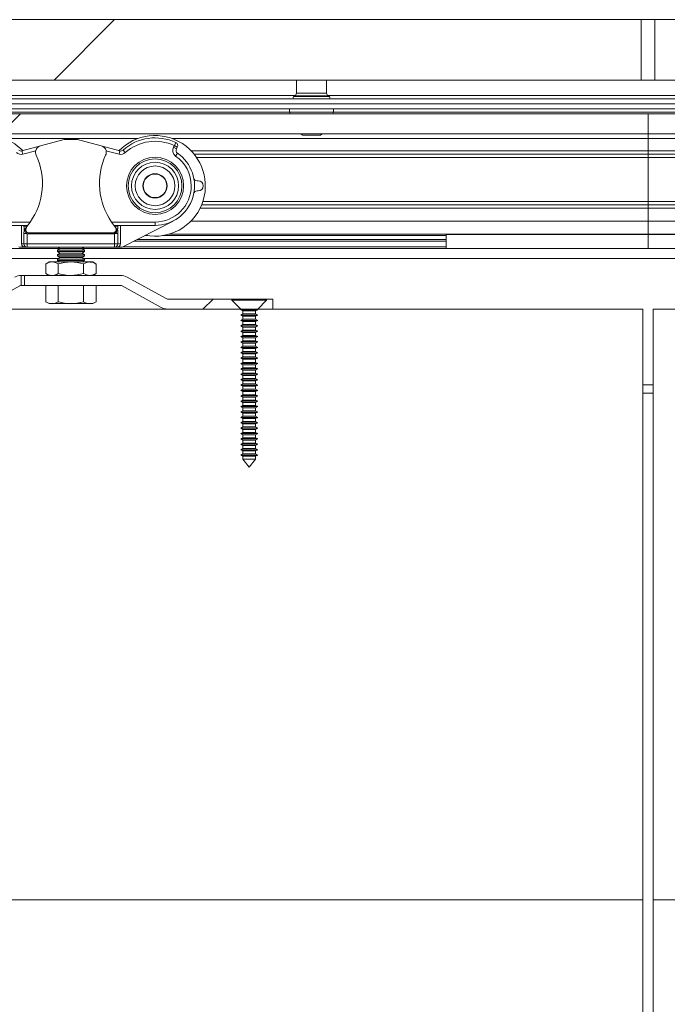
# Paper-space layout 'Varidoors High-care sheet2' of a CAD drawing. Units: millimetres. Extents: x 0 to 420, y 0 to 297.
# Drawn here: x 117 to 125, y 250 to 262 of the extents above; entities that cross this region are included whole.
import ezdxf

# ---------------------------------------------------------------- set-up
doc = ezdxf.new("R2010")
doc.units = ezdxf.units.MM

psp = doc.layouts.new('Varidoors High-care sheet2')

# ---------------------------------------------------------------- hatches: boundary and pattern name
at = {"linetype": 'Continuous', "lineweight": 18}
h = psp.add_hatch(dxfattribs=at)
h.set_pattern_fill('ANSI31', scale=16, angle=2.8e-322, style=0)
h.paths.add_polyline_path([(76.596, 261.94), (76.596, 261.22), (124.676, 261.22), (124.676, 261.94)], flags=0)
h = psp.add_hatch(dxfattribs=at)
h.set_pattern_fill('ANSI31', scale=16, angle=2.8e-322, style=0)
h.paths.add_polyline_path([(124.516, 261.94), (124.516, 261.22), (173.918, 261.22), (173.918, 261.94)], flags=0)
h = psp.add_hatch(dxfattribs=at)
h.set_pattern_fill('ANSI31', scale=4, angle=3e-322, style=0)
h.paths.add_polyline_path([(76.596, 260.584), (124.596, 260.584), (124.596, 260.82), (76.596, 260.82)], flags=0)
h = psp.add_hatch(dxfattribs=at)
h.set_pattern_fill('ANSI31', angle=3e-322, style=0)
h.paths.add_polyline_path([(124.596, 260.584), (173.918, 260.584), (173.918, 260.82), (124.596, 260.82)], flags=0)
h = psp.add_hatch(dxfattribs=at)
h.set_pattern_fill('ANSI34', style=0)
edge = h.paths.add_edge_path(flags=0)
edge.add_arc((116.597, 259.994), 0.8, -35.0273, 24.7598, ccw=False)
edge.add_line((117.252, 259.535), (117.206, 259.469))
edge.add_ellipse((117.239, 259.446), major_axis=(0.0236, 0.0337), ratio=0.972964, start_angle=90, end_angle=214.2928)
edge.add_line((117.238, 259.406), (118.234, 259.406))
edge.add_ellipse((118.233, 259.446), major_axis=(-0.0236, 0.0337), ratio=0.972964, start_angle=145.7072, end_angle=270)
edge.add_line((118.266, 259.469), (118.22, 259.535))
edge.add_arc((118.875, 259.994), 0.8, 155.2402, 215.0273, ccw=False)
edge.add_arc((118.076, 260.363), 0.08, 335.2402, 375.0419)
edge.add_arc((118.076, 260.363), 0.08, 15.0419, 75.0419)
edge.add_line((118.097, 260.44), (117.816, 260.515))
edge.add_line((117.816, 260.515), (117.656, 260.515))
edge.add_line((117.656, 260.515), (117.375, 260.44))
edge.add_arc((117.396, 260.363), 0.08, 104.9581, 164.9581)
edge.add_arc((117.396, 260.363), 0.08, 164.9581, 204.7598)
h = psp.add_hatch(dxfattribs=at)
h.set_pattern_fill('ANSI31', style=0)
edge = h.paths.add_edge_path(flags=0)
edge.add_arc((118.736, 259.965), 0.236, 0, 360)
edge = h.paths.add_edge_path(flags=0)
edge.add_arc((118.736, 259.965), 0.144, 0, 360)
h = psp.add_hatch(dxfattribs=at)
h.set_pattern_fill('ANSI31', style=0)
edge = h.paths.add_edge_path(flags=0)
edge.add_arc((118.736, 259.965), 0.14, 0, 360)
h = psp.add_hatch(dxfattribs=at)
h.set_pattern_fill('ANSI31', style=0)
edge = h.paths.add_edge_path(flags=0)
edge.add_arc((118.326, 258.74), 0.16, 61.2, 90)
edge.add_line((118.326, 258.9), (117.186, 258.9))
edge.add_line((117.186, 258.9), (117.186, 258.78))
edge.add_line((117.186, 258.78), (118.326, 258.78))
edge.add_arc((118.326, 258.74), 0.04, 61.2, 90, ccw=False)
edge.add_line((118.345, 258.775), (118.809, 258.519))
edge.add_arc((118.886, 258.66), 0.16, 241.2, 270)
edge.add_line((118.886, 258.5), (119.743, 258.5))
edge.add_line((119.743, 258.5), (119.743, 258.62))
edge.add_line((119.743, 258.62), (118.886, 258.62))
edge.add_arc((118.886, 258.66), 0.04, 241.2, 270, ccw=False)
edge.add_line((118.867, 258.625), (118.403, 258.88))
h = psp.add_hatch(dxfattribs=at)
h.set_pattern_fill('ANSI31', style=0)
h.paths.add_polyline_path([(119.969, 258.62), (119.969, 258.5), (120.136, 258.5), (120.136, 258.62)], flags=0)
h = psp.add_hatch(dxfattribs=at)
h.set_pattern_fill('ANSI31', scale=16, angle=2.8e-322, style=0)
h.paths.add_polyline_path([(124.536, 251.48), (124.536, 258.5), (81.336, 258.5), (81.336, 251.48)], flags=0)
h = psp.add_hatch(dxfattribs=at)
h.set_pattern_fill('ANSI31', scale=16, angle=2.8e-322, style=0)
h.paths.add_polyline_path([(124.656, 258.5), (124.656, 251.48), (167.856, 251.48), (167.856, 258.5)], flags=0)

# ---------------------------------------------------------------- linework, layer by layer
at = {"color": 7, "linetype": 'Continuous', "lineweight": 18}
for p, q in [((76.596, 261.94), (124.676, 261.94)), ((124.516, 261.94), (124.516, 261.22)), ((124.516, 261.94), (173.918, 261.94)), ((124.676, 261.22), (124.676, 261.94)), ((76.596, 261.22), (124.676, 261.22)), ((120.416, 261.22), (120.416, 261.068)), ((120.776, 261.068), (120.776, 261.22)), ((124.516, 261.22), (173.918, 261.22)), ((167.396, 261), (81.796, 261)), ((120.396, 261.033), (120.383, 261.026)), ((120.809, 261.026), (120.796, 261.033)), ((167.396, 260.94), (81.796, 260.94)), ((167.396, 260.88), (81.796, 260.88)), ((120.336, 260.88), (120.336, 260.84)), ((120.856, 260.84), (120.856, 260.88)), ((124.596, 260.82), (76.596, 260.82)), ((124.596, 260.82), (124.596, 260.584)), ((173.918, 260.82), (124.596, 260.82)), ((76.596, 260.584), (124.596, 260.584)), ((116.942, 260.526), (118.529, 260.526)), ((117.656, 260.515), (117.375, 260.44)), ((117.816, 260.515), (117.656, 260.515)), ((118.097, 260.44), (117.816, 260.515)), ((118.942, 260.526), (124.596, 260.526)), ((120.596, 260.568), (120.491, 260.568)), ((120.701, 260.568), (120.596, 260.568)), ((124.596, 260.526), (124.596, 260.584)), ((124.596, 260.584), (173.918, 260.584)), ((124.596, 260.38), (124.596, 260.526)), ((130.249, 260.526), (124.596, 260.526)), ((117.153, 260.381), (117.375, 260.44)), ((117.164, 260.342), (117.153, 260.381)), ((117.319, 260.383), (117.164, 260.342)), ((118.319, 260.381), (118.097, 260.44)), ((118.153, 260.383), (118.308, 260.342)), ((118.308, 260.342), (118.319, 260.381)), ((118.356, 260.389), (118.382, 260.36)), ((118.966, 260.443), (118.955, 260.425)), ((118.99, 260.405), (118.955, 260.425)), ((118.983, 260.479), (118.966, 260.443)), ((119, 260.423), (118.966, 260.443)), ((118.99, 260.405), (119, 260.423)), ((124.596, 260.38), (124.596, 260.34)), ((119.002, 260.352), (118.979, 260.319)), ((124.596, 260.34), (119.202, 260.34)), ((124.596, 260.34), (124.596, 260.3)), ((129.99, 260.34), (124.596, 260.34)), ((124.596, 259.78), (124.596, 260.3)), ((119.248, 260.025), (119.236, 260.025)), ((119.236, 259.905), (119.248, 259.905)), ((119.29, 259.74), (124.596, 259.74)), ((124.596, 259.78), (124.596, 259.74)), ((124.596, 259.74), (124.596, 259.7)), ((129.902, 259.74), (124.596, 259.74)), ((124.596, 259.544), (124.596, 259.7)), ((116.736, 259.535), (117.252, 259.535)), ((117.224, 259.495), (116.736, 259.495)), ((117.147, 259.275), (117.147, 259.495)), ((117.178, 259.484), (117.178, 259.495)), ((117.217, 259.484), (117.178, 259.484)), ((117.198, 259.459), (117.206, 259.469)), ((117.252, 259.535), (117.206, 259.469)), ((117.217, 259.495), (117.217, 259.484)), ((118.266, 259.469), (118.22, 259.535)), ((118.736, 259.535), (118.22, 259.535)), ((118.248, 259.495), (118.736, 259.495)), ((118.255, 259.495), (118.255, 259.484)), ((118.255, 259.484), (118.294, 259.484)), ((118.273, 259.459), (118.266, 259.469)), ((118.294, 259.484), (118.294, 259.495)), ((118.325, 259.275), (118.325, 259.495)), ((118.355, 259.239), (118.951, 259.547)), ((118.736, 259.495), (118.736, 259.535)), ((119.16, 259.544), (124.596, 259.544)), ((124.596, 259.39), (124.596, 259.544)), ((130.031, 259.544), (124.596, 259.544)), ((117.217, 259.397), (117.178, 259.397)), ((117.178, 259.275), (117.178, 259.397)), ((117.217, 259.397), (117.217, 259.275)), ((117.238, 259.406), (117.23, 259.395)), ((118.242, 259.395), (117.23, 259.395)), ((118.234, 259.406), (117.238, 259.406)), ((118.234, 259.406), (118.242, 259.395)), ((118.255, 259.397), (118.294, 259.397)), ((118.255, 259.397), (118.255, 259.275)), ((118.294, 259.275), (118.294, 259.397)), ((122.196, 259.386), (124.596, 259.386)), ((122.196, 259.373), (122.196, 259.386)), ((122.196, 259.327), (122.196, 259.373)), ((122.196, 259.327), (122.196, 259.307)), ((124.596, 259.39), (124.596, 259.386)), ((124.596, 259.386), (124.596, 259.22)), ((124.596, 259.386), (126.996, 259.386)), ((117.604, 259.22), (88.268, 259.22)), ((117.189, 259.235), (117.136, 259.235)), ((117.147, 259.275), (117.178, 259.275)), ((117.217, 259.275), (117.178, 259.275)), ((117.217, 259.235), (117.189, 259.235)), ((117.217, 259.275), (117.217, 259.235)), ((118.255, 259.275), (117.217, 259.275)), ((117.217, 259.235), (118.255, 259.235)), ((117.604, 259.22), (117.576, 259.2)), ((117.582, 259.235), (117.604, 259.22)), ((117.868, 259.22), (117.604, 259.22)), ((117.868, 259.22), (117.89, 259.235)), ((117.896, 259.2), (117.868, 259.22)), ((122.196, 259.22), (117.868, 259.22)), ((118.255, 259.275), (118.255, 259.235)), ((118.255, 259.275), (118.294, 259.275)), ((118.255, 259.235), (118.283, 259.235)), ((118.283, 259.235), (118.336, 259.235)), ((118.325, 259.275), (118.294, 259.275)), ((122.196, 259.24), (122.196, 259.307)), ((122.196, 259.24), (122.196, 259.22)), ((124.596, 259.22), (122.196, 259.22)), ((126.996, 259.22), (124.596, 259.22)), ((117.586, 259.1), (88.285, 259.1)), ((117.576, 259.2), (117.576, 259.185)), ((117.896, 259.2), (117.576, 259.2)), ((117.576, 259.185), (117.604, 259.166)), ((117.896, 259.185), (117.576, 259.185)), ((117.604, 259.166), (117.576, 259.146)), ((117.576, 259.146), (117.576, 259.131)), ((117.896, 259.146), (117.576, 259.146)), ((117.576, 259.131), (117.604, 259.112)), ((117.896, 259.131), (117.576, 259.131)), ((117.604, 259.112), (117.576, 259.092)), ((117.576, 259.092), (117.576, 259.077)), ((117.896, 259.092), (117.576, 259.092)), ((117.868, 259.166), (117.604, 259.166)), ((117.868, 259.112), (117.604, 259.112)), ((117.868, 259.166), (117.896, 259.185)), ((117.896, 259.146), (117.868, 259.166)), ((117.868, 259.112), (117.896, 259.131)), ((117.896, 259.092), (117.868, 259.112)), ((131.306, 259.1), (117.885, 259.1)), ((117.896, 259.185), (117.896, 259.2)), ((117.896, 259.131), (117.896, 259.146)), ((117.896, 259.077), (117.896, 259.092)), ((117.476, 259.06), (117.436, 259.036)), ((117.436, 259.036), (117.436, 258.923)), ((117.511, 259.06), (117.476, 259.06)), ((117.736, 259.06), (117.511, 259.06)), ((117.576, 259.077), (117.601, 259.06)), ((117.896, 259.077), (117.576, 259.077)), ((117.586, 259.036), (117.586, 258.923)), ((117.961, 259.06), (117.736, 259.06)), ((117.871, 259.06), (117.896, 259.077)), ((117.886, 259.036), (117.886, 258.923)), ((117.996, 259.06), (117.961, 259.06)), ((118.036, 259.036), (117.996, 259.06)), ((118.036, 259.036), (118.036, 258.923)), ((117.146, 258.78), (117.146, 258.9)), ((117.186, 258.9), (117.146, 258.9)), ((117.186, 258.9), (117.186, 258.78)), ((117.186, 258.9), (118.326, 258.9)), ((117.436, 258.923), (117.476, 258.9)), ((117.996, 258.9), (118.036, 258.923)), ((118.403, 258.88), (118.867, 258.625)), ((117.127, 258.775), (116.663, 258.519)), ((117.186, 258.78), (117.146, 258.78)), ((117.186, 258.78), (118.326, 258.78)), ((117.436, 258.78), (117.436, 258.588)), ((117.586, 258.78), (117.586, 258.588)), ((117.886, 258.78), (117.886, 258.588)), ((118.036, 258.78), (118.036, 258.588)), ((118.345, 258.775), (118.809, 258.519)), ((117.436, 258.588), (117.476, 258.565)), ((117.476, 258.565), (117.511, 258.565)), ((117.511, 258.565), (117.736, 258.565)), ((117.961, 258.565), (117.736, 258.565)), ((117.961, 258.565), (117.996, 258.565)), ((117.996, 258.565), (118.036, 258.588)), ((118.886, 258.62), (119.65, 258.62)), ((119.65, 258.62), (119.65, 258.606)), ((120.062, 258.62), (119.65, 258.62)), ((119.65, 258.606), (119.756, 258.5)), ((120.062, 258.606), (119.65, 258.606)), ((119.743, 258.5), (119.743, 258.513)), ((119.956, 258.5), (120.062, 258.606)), ((119.969, 258.513), (119.969, 258.5)), ((120.062, 258.606), (120.062, 258.62)), ((120.062, 258.62), (120.136, 258.62)), ((120.136, 258.62), (120.136, 258.5)), ((119.756, 258.5), (116.356, 258.5)), ((118.886, 258.5), (119.743, 258.5)), ((119.756, 258.5), (119.756, 258.493)), ((119.956, 258.5), (119.756, 258.5)), ((119.756, 258.493), (119.78, 258.479)), ((119.756, 258.493), (119.856, 258.493)), ((119.78, 258.443), (119.756, 258.429)), ((119.756, 258.429), (119.78, 258.415)), ((119.756, 258.429), (119.856, 258.429)), ((119.78, 258.479), (119.78, 258.443)), ((119.78, 258.479), (119.856, 258.479)), ((119.78, 258.443), (119.856, 258.443)), ((119.78, 258.415), (119.78, 258.379)), ((119.78, 258.415), (119.856, 258.415)), ((119.856, 258.493), (119.956, 258.493)), ((119.856, 258.479), (119.932, 258.479)), ((119.856, 258.443), (119.932, 258.443)), ((119.856, 258.429), (119.956, 258.429)), ((119.856, 258.415), (119.932, 258.415)), ((119.932, 258.479), (119.956, 258.493)), ((119.932, 258.443), (119.932, 258.479)), ((119.956, 258.429), (119.932, 258.443)), ((119.932, 258.415), (119.956, 258.429)), ((119.932, 258.379), (119.932, 258.415)), ((119.956, 258.493), (119.956, 258.5)), ((124.536, 258.5), (119.956, 258.5)), ((119.969, 258.5), (120.136, 258.5)), ((124.536, 251.48), (124.536, 258.5)), ((129.876, 258.5), (124.656, 258.5)), ((124.656, 258.5), (124.656, 251.48)), ((119.78, 258.379), (119.756, 258.365)), ((119.756, 258.365), (119.78, 258.351)), ((119.756, 258.365), (119.856, 258.365)), ((119.78, 258.315), (119.756, 258.301)), ((119.756, 258.301), (119.78, 258.287)), ((119.756, 258.301), (119.856, 258.301)), ((119.78, 258.379), (119.856, 258.379)), ((119.78, 258.351), (119.78, 258.315)), ((119.78, 258.351), (119.856, 258.351)), ((119.78, 258.315), (119.856, 258.315)), ((119.78, 258.287), (119.78, 258.251)), ((119.78, 258.287), (119.856, 258.287)), ((119.856, 258.379), (119.932, 258.379)), ((119.856, 258.365), (119.956, 258.365)), ((119.856, 258.351), (119.932, 258.351)), ((119.856, 258.315), (119.932, 258.315)), ((119.856, 258.301), (119.956, 258.301)), ((119.856, 258.287), (119.932, 258.287)), ((119.956, 258.365), (119.932, 258.379)), ((119.932, 258.351), (119.956, 258.365)), ((119.932, 258.315), (119.932, 258.351)), ((119.956, 258.301), (119.932, 258.315)), ((119.932, 258.287), (119.956, 258.301)), ((119.932, 258.251), (119.932, 258.287)), ((119.78, 258.251), (119.756, 258.237)), ((119.756, 258.237), (119.78, 258.223)), ((119.756, 258.237), (119.856, 258.237)), ((119.78, 258.187), (119.756, 258.173)), ((119.756, 258.173), (119.78, 258.159)), ((119.756, 258.173), (119.856, 258.173)), ((119.78, 258.251), (119.856, 258.251)), ((119.78, 258.223), (119.78, 258.187)), ((119.78, 258.223), (119.856, 258.223)), ((119.78, 258.187), (119.856, 258.187)), ((119.78, 258.159), (119.78, 258.123)), ((119.78, 258.159), (119.856, 258.159)), ((119.856, 258.251), (119.932, 258.251)), ((119.856, 258.237), (119.956, 258.237)), ((119.856, 258.223), (119.932, 258.223)), ((119.856, 258.187), (119.932, 258.187)), ((119.856, 258.173), (119.956, 258.173)), ((119.856, 258.159), (119.932, 258.159)), ((119.956, 258.237), (119.932, 258.251)), ((119.932, 258.223), (119.956, 258.237)), ((119.932, 258.187), (119.932, 258.223)), ((119.956, 258.173), (119.932, 258.187)), ((119.932, 258.159), (119.956, 258.173)), ((119.932, 258.123), (119.932, 258.159)), ((119.78, 258.123), (119.756, 258.109)), ((119.756, 258.109), (119.78, 258.095)), ((119.756, 258.109), (119.856, 258.109)), ((119.78, 258.059), (119.756, 258.045)), ((119.756, 258.045), (119.78, 258.031)), ((119.756, 258.045), (119.856, 258.045)), ((119.78, 258.123), (119.856, 258.123)), ((119.78, 258.095), (119.78, 258.059)), ((119.78, 258.095), (119.856, 258.095)), ((119.78, 258.059), (119.856, 258.059)), ((119.856, 258.123), (119.932, 258.123)), ((119.856, 258.109), (119.956, 258.109)), ((119.856, 258.095), (119.932, 258.095)), ((119.856, 258.059), (119.932, 258.059)), ((119.856, 258.045), (119.956, 258.045)), ((119.956, 258.109), (119.932, 258.123)), ((119.932, 258.095), (119.956, 258.109)), ((119.932, 258.059), (119.932, 258.095)), ((119.956, 258.045), (119.932, 258.059)), ((119.932, 258.031), (119.956, 258.045)), ((119.78, 257.995), (119.756, 257.981)), ((119.756, 257.981), (119.78, 257.967)), ((119.756, 257.981), (119.856, 257.981)), ((119.78, 257.931), (119.756, 257.917)), ((119.78, 258.031), (119.78, 257.995)), ((119.78, 258.031), (119.856, 258.031)), ((119.78, 257.995), (119.856, 257.995)), ((119.78, 257.967), (119.78, 257.931)), ((119.78, 257.967), (119.856, 257.967)), ((119.78, 257.931), (119.856, 257.931)), ((119.856, 258.031), (119.932, 258.031)), ((119.856, 257.995), (119.932, 257.995)), ((119.856, 257.981), (119.956, 257.981)), ((119.856, 257.967), (119.932, 257.967)), ((119.856, 257.931), (119.932, 257.931)), ((119.932, 257.995), (119.932, 258.031)), ((119.956, 257.981), (119.932, 257.995)), ((119.932, 257.967), (119.956, 257.981)), ((119.932, 257.931), (119.932, 257.967)), ((119.956, 257.917), (119.932, 257.931)), ((119.756, 257.917), (119.78, 257.903)), ((119.756, 257.917), (119.856, 257.917)), ((119.78, 257.867), (119.756, 257.853)), ((119.756, 257.853), (119.78, 257.839)), ((119.756, 257.853), (119.856, 257.853)), ((119.78, 257.803), (119.756, 257.789)), ((119.78, 257.903), (119.78, 257.867)), ((119.78, 257.903), (119.856, 257.903)), ((119.78, 257.867), (119.856, 257.867)), ((119.78, 257.839), (119.78, 257.803)), ((119.78, 257.839), (119.856, 257.839)), ((119.78, 257.803), (119.856, 257.803)), ((119.856, 257.917), (119.956, 257.917)), ((119.856, 257.903), (119.932, 257.903)), ((119.856, 257.867), (119.932, 257.867)), ((119.856, 257.853), (119.956, 257.853)), ((119.856, 257.839), (119.932, 257.839)), ((119.856, 257.803), (119.932, 257.803)), ((119.932, 257.903), (119.956, 257.917)), ((119.932, 257.867), (119.932, 257.903)), ((119.956, 257.853), (119.932, 257.867)), ((119.932, 257.839), (119.956, 257.853)), ((119.932, 257.803), (119.932, 257.839)), ((119.956, 257.789), (119.932, 257.803)), ((119.756, 257.789), (119.78, 257.775)), ((119.756, 257.789), (119.856, 257.789)), ((119.78, 257.739), (119.756, 257.725)), ((119.756, 257.725), (119.78, 257.711)), ((119.756, 257.725), (119.856, 257.725)), ((119.78, 257.775), (119.78, 257.739)), ((119.78, 257.775), (119.856, 257.775)), ((119.78, 257.739), (119.856, 257.739)), ((119.78, 257.711), (119.78, 257.675)), ((119.78, 257.711), (119.856, 257.711)), ((119.856, 257.789), (119.956, 257.789)), ((119.856, 257.775), (119.932, 257.775)), ((119.856, 257.739), (119.932, 257.739)), ((119.856, 257.725), (119.956, 257.725)), ((119.856, 257.711), (119.932, 257.711)), ((119.932, 257.775), (119.956, 257.789)), ((119.932, 257.739), (119.932, 257.775)), ((119.956, 257.725), (119.932, 257.739)), ((119.932, 257.711), (119.956, 257.725)), ((119.932, 257.675), (119.932, 257.711)), ((119.78, 257.675), (119.756, 257.661)), ((119.756, 257.661), (119.78, 257.647)), ((119.756, 257.661), (119.856, 257.661)), ((119.78, 257.611), (119.756, 257.597)), ((119.756, 257.597), (119.78, 257.583)), ((119.756, 257.597), (119.856, 257.597)), ((119.78, 257.675), (119.856, 257.675)), ((119.78, 257.647), (119.78, 257.611)), ((119.78, 257.647), (119.856, 257.647)), ((119.78, 257.611), (119.856, 257.611)), ((119.78, 257.583), (119.78, 257.547)), ((119.78, 257.583), (119.856, 257.583)), ((119.856, 257.675), (119.932, 257.675)), ((119.856, 257.661), (119.956, 257.661)), ((119.856, 257.647), (119.932, 257.647)), ((119.856, 257.611), (119.932, 257.611)), ((119.856, 257.597), (119.956, 257.597)), ((119.856, 257.583), (119.932, 257.583)), ((119.956, 257.661), (119.932, 257.675)), ((119.932, 257.647), (119.956, 257.661)), ((119.932, 257.611), (119.932, 257.647)), ((119.956, 257.597), (119.932, 257.611)), ((119.932, 257.583), (119.956, 257.597)), ((119.932, 257.547), (119.932, 257.583)), ((119.78, 257.547), (119.756, 257.533)), ((119.756, 257.533), (119.78, 257.519)), ((119.756, 257.533), (119.856, 257.533)), ((119.78, 257.483), (119.756, 257.469)), ((119.756, 257.469), (119.78, 257.455)), ((119.756, 257.469), (119.856, 257.469)), ((119.78, 257.547), (119.856, 257.547)), ((119.78, 257.519), (119.78, 257.483)), ((119.78, 257.519), (119.856, 257.519)), ((119.78, 257.483), (119.856, 257.483)), ((119.78, 257.455), (119.78, 257.419)), ((119.78, 257.455), (119.856, 257.455)), ((119.856, 257.547), (119.932, 257.547)), ((119.856, 257.533), (119.956, 257.533)), ((119.856, 257.519), (119.932, 257.519)), ((119.856, 257.483), (119.932, 257.483)), ((119.856, 257.469), (119.956, 257.469)), ((119.856, 257.455), (119.932, 257.455)), ((119.956, 257.533), (119.932, 257.547)), ((119.932, 257.519), (119.956, 257.533)), ((119.932, 257.483), (119.932, 257.519)), ((119.956, 257.469), (119.932, 257.483)), ((119.932, 257.455), (119.956, 257.469)), ((119.932, 257.419), (119.932, 257.455)), ((124.656, 257.5), (124.536, 257.5)), ((119.78, 257.419), (119.756, 257.405)), ((119.756, 257.405), (119.78, 257.391)), ((119.756, 257.405), (119.856, 257.405)), ((119.78, 257.355), (119.756, 257.341)), ((119.756, 257.341), (119.78, 257.327)), ((119.756, 257.341), (119.856, 257.341)), ((119.78, 257.419), (119.856, 257.419)), ((119.78, 257.391), (119.78, 257.355)), ((119.78, 257.391), (119.856, 257.391)), ((119.78, 257.355), (119.856, 257.355)), ((119.856, 257.419), (119.932, 257.419)), ((119.856, 257.405), (119.956, 257.405)), ((119.856, 257.391), (119.932, 257.391)), ((119.856, 257.355), (119.932, 257.355)), ((119.856, 257.341), (119.956, 257.341)), ((119.956, 257.405), (119.932, 257.419)), ((119.932, 257.391), (119.956, 257.405)), ((119.932, 257.355), (119.932, 257.391)), ((119.956, 257.341), (119.932, 257.355)), ((119.932, 257.327), (119.956, 257.341)), ((119.78, 257.291), (119.756, 257.277)), ((119.756, 257.277), (119.78, 257.263)), ((119.756, 257.277), (119.856, 257.277)), ((119.78, 257.227), (119.756, 257.213)), ((119.78, 257.327), (119.78, 257.291)), ((119.78, 257.327), (119.856, 257.327)), ((119.78, 257.291), (119.856, 257.291)), ((119.78, 257.263), (119.78, 257.227)), ((119.78, 257.263), (119.856, 257.263)), ((119.78, 257.227), (119.856, 257.227)), ((119.856, 257.327), (119.932, 257.327)), ((119.856, 257.291), (119.932, 257.291)), ((119.856, 257.277), (119.956, 257.277)), ((119.856, 257.263), (119.932, 257.263)), ((119.856, 257.227), (119.932, 257.227)), ((119.932, 257.291), (119.932, 257.327)), ((119.956, 257.277), (119.932, 257.291)), ((119.932, 257.263), (119.956, 257.277)), ((119.932, 257.227), (119.932, 257.263)), ((119.956, 257.213), (119.932, 257.227)), ((119.756, 257.213), (119.78, 257.199)), ((119.756, 257.213), (119.856, 257.213)), ((119.78, 257.163), (119.756, 257.149)), ((119.756, 257.149), (119.78, 257.135)), ((119.756, 257.149), (119.856, 257.149)), ((119.78, 257.199), (119.78, 257.163)), ((119.78, 257.199), (119.856, 257.199)), ((119.78, 257.163), (119.856, 257.163)), ((119.78, 257.135), (119.78, 257.099)), ((119.78, 257.135), (119.856, 257.135)), ((119.856, 257.213), (119.956, 257.213)), ((119.856, 257.199), (119.932, 257.199)), ((119.856, 257.163), (119.932, 257.163)), ((119.856, 257.149), (119.956, 257.149)), ((119.856, 257.135), (119.932, 257.135)), ((119.932, 257.199), (119.956, 257.213)), ((119.932, 257.163), (119.932, 257.199)), ((119.956, 257.149), (119.932, 257.163)), ((119.932, 257.135), (119.956, 257.149)), ((119.932, 257.099), (119.932, 257.135)), ((119.78, 257.099), (119.756, 257.085)), ((119.756, 257.085), (119.78, 257.071)), ((119.756, 257.085), (119.856, 257.085)), ((119.78, 257.035), (119.756, 257.021)), ((119.756, 257.021), (119.78, 257.007)), ((119.756, 257.021), (119.856, 257.021)), ((119.78, 257.099), (119.856, 257.099)), ((119.78, 257.071), (119.78, 257.035)), ((119.78, 257.071), (119.856, 257.071)), ((119.78, 257.035), (119.856, 257.035)), ((119.78, 257.007), (119.78, 256.971)), ((119.78, 257.007), (119.856, 257.007)), ((119.856, 257.099), (119.932, 257.099)), ((119.856, 257.085), (119.956, 257.085)), ((119.856, 257.071), (119.932, 257.071)), ((119.856, 257.035), (119.932, 257.035)), ((119.856, 257.021), (119.956, 257.021)), ((119.856, 257.007), (119.932, 257.007)), ((119.956, 257.085), (119.932, 257.099)), ((119.932, 257.071), (119.956, 257.085)), ((119.932, 257.035), (119.932, 257.071)), ((119.956, 257.021), (119.932, 257.035)), ((119.932, 257.007), (119.956, 257.021)), ((119.932, 256.971), (119.932, 257.007)), ((119.78, 256.971), (119.756, 256.957)), ((119.756, 256.957), (119.78, 256.943)), ((119.756, 256.957), (119.856, 256.957)), ((119.78, 256.907), (119.756, 256.893)), ((119.756, 256.893), (119.78, 256.879)), ((119.756, 256.893), (119.856, 256.893)), ((119.78, 256.971), (119.856, 256.971)), ((119.78, 256.943), (119.78, 256.907)), ((119.78, 256.943), (119.856, 256.943)), ((119.78, 256.907), (119.856, 256.907)), ((119.78, 256.879), (119.78, 256.843)), ((119.78, 256.879), (119.856, 256.879)), ((119.856, 256.971), (119.932, 256.971)), ((119.856, 256.957), (119.956, 256.957)), ((119.856, 256.943), (119.932, 256.943)), ((119.856, 256.907), (119.932, 256.907)), ((119.856, 256.893), (119.956, 256.893)), ((119.856, 256.879), (119.932, 256.879)), ((119.956, 256.957), (119.932, 256.971)), ((119.932, 256.943), (119.956, 256.957)), ((119.932, 256.907), (119.932, 256.943)), ((119.956, 256.893), (119.932, 256.907)), ((119.932, 256.879), (119.956, 256.893)), ((119.932, 256.843), (119.932, 256.879)), ((119.78, 256.843), (119.756, 256.829)), ((119.756, 256.829), (119.78, 256.815)), ((119.756, 256.829), (119.856, 256.829)), ((119.78, 256.779), (119.756, 256.765)), ((119.756, 256.765), (119.78, 256.751)), ((119.756, 256.765), (119.856, 256.765)), ((119.78, 256.843), (119.856, 256.843)), ((119.78, 256.815), (119.78, 256.779)), ((119.78, 256.815), (119.856, 256.815)), ((119.78, 256.779), (119.856, 256.779)), ((119.78, 256.751), (119.78, 256.718)), ((119.78, 256.751), (119.856, 256.751)), ((119.856, 256.843), (119.932, 256.843)), ((119.856, 256.829), (119.956, 256.829)), ((119.856, 256.815), (119.932, 256.815)), ((119.856, 256.779), (119.932, 256.779)), ((119.856, 256.765), (119.956, 256.765)), ((119.856, 256.751), (119.932, 256.751)), ((119.956, 256.829), (119.932, 256.843)), ((119.932, 256.815), (119.956, 256.829)), ((119.932, 256.779), (119.932, 256.815)), ((119.956, 256.765), (119.932, 256.779)), ((119.932, 256.751), (119.956, 256.765)), ((119.932, 256.718), (119.932, 256.751)), ((119.78, 256.718), (119.856, 256.62)), ((119.78, 256.718), (119.856, 256.718)), ((119.856, 256.62), (119.932, 256.718)), ((119.856, 256.718), (119.932, 256.718)), ((82.396, 251.48), (124.536, 251.48)), ((124.536, 251.48), (124.536, 165.9)), ((124.656, 251.48), (124.656, 165.9)), ((166.796, 251.48), (124.656, 251.48))]:
    psp.add_line(p, q, dxfattribs=at)
at = {"color": 174, "linetype": 'Continuous', "lineweight": 18}
for p, q in [((120.404, 261.04), (103.187, 261.04)), ((120.809, 261.026), (120.383, 261.026)), ((120.796, 261.033), (120.396, 261.033)), ((120.776, 261.068), (120.416, 261.068)), ((128.404, 261.04), (120.787, 261.04)), ((103.256, 260.84), (120.336, 260.84)), ((120.856, 260.84), (120.336, 260.84)), ((120.856, 260.84), (128.336, 260.84)), ((119.167, 260.38), (124.596, 260.38)), ((124.596, 260.38), (130.025, 260.38)), ((124.596, 260.3), (119.231, 260.3)), ((129.96, 260.3), (124.596, 260.3)), ((124.596, 259.7), (119.272, 259.7)), ((119.305, 259.78), (124.596, 259.78)), ((124.596, 259.78), (129.887, 259.78)), ((129.92, 259.7), (124.596, 259.7)), ((118.524, 259.327), (122.196, 259.327)), ((118.648, 259.373), (118.614, 259.373)), ((122.196, 259.373), (118.823, 259.373)), ((118.902, 259.39), (124.596, 259.39)), ((124.596, 259.39), (130.29, 259.39)), ((118.355, 259.24), (122.196, 259.24)), ((122.196, 259.307), (118.486, 259.307)), ((124.656, 257.6), (124.536, 257.6))]:
    psp.add_line(p, q, dxfattribs=at)
at = {"color": 7, "linetype": 'Continuous', "lineweight": 18, "flags": 128}
for points in [[(120.464, 260.584), (120.474, 260.578), (120.491, 260.568)], [(120.701, 260.568), (120.718, 260.578), (120.728, 260.584)], [(117.18, 259.444), (117.179, 259.463), (117.178, 259.484)], [(118.291, 259.444), (118.293, 259.463), (118.294, 259.484)]]:
    psp.add_lwpolyline(points, dxfattribs=at)
at = {"color": 7, "linetype": 'Continuous', "lineweight": 18}
for radius in [0.34, 0.32, 0.28, 0.236, 0.144, 0.14]:
    psp.add_circle((118.736, 259.965), radius, dxfattribs=at)
for centre, radius, start, end in [((120.39, 261.014), 0.0139, 119.5859, 270), ((120.376, 261.068), 0.04, 299.5859, 0), ((120.816, 261.068), 0.04, 180, 240.4141), ((120.802, 261.014), 0.0139, 270, 60.4141), ((120.356, 260.84), 0.02, 180, 270), ((120.836, 260.84), 0.02, 270, 0), ((116.736, 259.965), 0.598, 43.9194, 174.0262), ((118.736, 259.965), 0.598, 259.0936, 136.0806), ((118.736, 259.965), 0.57, 64.3283, 131.8547), ((118.736, 259.965), 0.53, 64.3283, 131.8547), ((117.143, 260.419), 0.04, 228.1453, 284.9581), ((117.396, 260.363), 0.08, 164.9581, 204.7598), ((117.396, 260.363), 0.08, 104.9581, 164.9581), ((118.076, 260.363), 0.08, 15.0419, 75.0419), ((118.076, 260.363), 0.08, 335.2402, 15.0419), ((118.329, 260.419), 0.04, 255.0419, 311.8547), ((119.025, 260.385), 0.08, 150, 235.5016), ((118.966, 260.443), 0.04, 330, 64.3283), ((119.025, 260.385), 0.04, 150, 235.5016), ((117.143, 260.419), 0.08, 228.1453, 284.9581), ((116.597, 259.994), 0.8, 324.9727, 24.7598), ((118.875, 259.994), 0.8, 155.2402, 215.0273), ((118.329, 260.419), 0.08, 255.0419, 311.8547), ((118.736, 259.965), 0.47, 270, 55.5016), ((118.736, 259.965), 0.43, 359.9999, 55.5016), ((119.236, 260.065), 0.04, 191.3077, 270), ((118.736, 259.965), 0.43, 270, 359.9999), ((119.248, 259.965), 0.06, 270, 90), ((119.236, 259.865), 0.04, 90, 168.6923), ((117.461, 259.407), 0.283, 172.3441, 181.8781), ((117.209, 259.427), 0.033, 108.0029, 148.9816), ((118.263, 259.427), 0.033, 31.0184, 71.9971), ((118.011, 259.407), 0.283, 358.1219, 7.6559), ((117.136, 259.275), 0.04, 242.7154, 270), ((117.217, 259.274), 0.0393, 179.0242, 268.9898), ((118.255, 259.274), 0.0393, 271.0102, 0.9758), ((118.336, 259.275), 0.04, 270, 297.2846), ((117.516, 258.909), 0.151, 92.1082, 122.2761), ((117.506, 258.91), 0.15, 57.5978, 88.018), ((117.742, 258.522), 0.538, 90.6761, 106.9119), ((117.73, 258.525), 0.535, 73.0458, 89.3662), ((117.966, 258.912), 0.148, 91.8187, 122.5655), ((117.956, 258.911), 0.148, 57.4634, 88.1524), ((117.146, 258.74), 0.16, 90.1432, 118.8), ((117.146, 258.74), 0.16, 90, 90.1432), ((117.516, 259.051), 0.151, 237.7239, 267.8918), ((117.506, 259.049), 0.15, 271.982, 302.4022), ((117.742, 259.437), 0.538, 253.0881, 269.3239), ((117.73, 259.435), 0.535, 270.6338, 286.9542), ((117.966, 259.048), 0.148, 237.4345, 268.1813), ((117.956, 259.048), 0.148, 271.8476, 302.5366), ((118.326, 258.74), 0.16, 61.2, 90), ((117.146, 258.74), 0.04, 90.573, 118.8), ((117.146, 258.74), 0.04, 90, 90.573), ((118.326, 258.74), 0.04, 61.2, 90), ((118.886, 258.66), 0.04, 241.2, 270), ((117.516, 258.714), 0.15, 237.5978, 268.018), ((117.505, 258.716), 0.151, 272.1082, 302.2761), ((117.742, 259.1), 0.535, 253.0458, 269.3662), ((117.73, 259.102), 0.538, 270.6761, 286.9119), ((117.967, 258.718), 0.154, 237.9981, 267.6176), ((117.956, 258.714), 0.149, 271.918, 302.4662), ((118.886, 258.66), 0.16, 241.2, 270)]:
    psp.add_arc(centre, radius, start, end, dxfattribs=at)
for centre, major_axis, ratio, start_param, end_param in [((117.231, 259.436), (0.0236, 0.0337), 0.972964, 1.570796, 3.396171), ((117.239, 259.446), (0.0236, 0.0337), 0.972964, 1.570796, 3.740114), ((118.233, 259.446), (-0.0236, 0.0337), 0.972964, 2.543071, 4.712389), ((118.241, 259.436), (-0.0236, 0.0337), 0.972964, 2.887015, 4.712389), ((117.231, 259.436), (0.0236, 0.0337), 0.972964, 3.396171, 3.740114), ((118.241, 259.436), (-0.0236, 0.0337), 0.972964, 2.543071, 2.887015), ((117.189, 259.275), (-0.0414, 0), 0.965926, 0, 1.570796), ((118.283, 259.275), (0.0414, 0), 0.965926, 4.712389, 6.283185)]:
    psp.add_ellipse(centre, major_axis=major_axis, ratio=ratio, start_param=start_param, end_param=end_param, dxfattribs=at)

doc.saveas('drawing.dxf')
